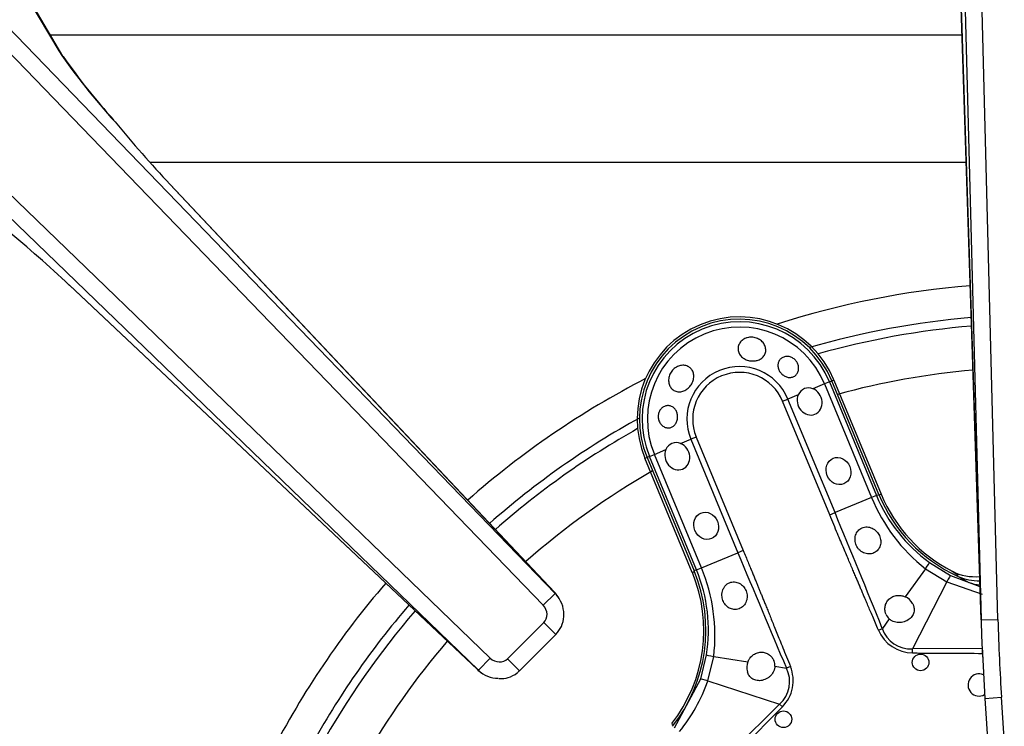
# Model space of a CAD drawing. Units: inches. Extents: x 0.3 to 91.3, y 0.2 to 69.4.
# Drawn here: x 49.6 to 53.1, y 63.6 to 66.1 of the extents above; entities that cross this region are included whole.
import ezdxf
from ezdxf.lldxf.tags import DXFTag

# ---------------------------------------------------------------- set-up
doc = ezdxf.new("R2010")
doc.units = ezdxf.units.IN
doc.header["$MEASUREMENT"] = 0
for name, color, linetype in [('700034-0', 7, 'Continuous'), ('700035-0', 7, 'Continuous'), ('700129-2', 7, 'Continuous'), ('700285-1', 7, 'Continuous'), ('Default', 7, 'Continuous')]:
    doc.layers.add(name, color=color, linetype=linetype)
tags = doc.linetypes.add('PHANTOM2', pattern=[1.25, 0.625, -0.125, 0.125, -0.125, 0.125, -0.125]).pattern_tags.tags
tags[14:15] = [DXFTag(74, 4), DXFTag(75, 0), DXFTag(340, '0'), DXFTag(46, 0.0), DXFTag(50, 0.0), DXFTag(44, 0.0), DXFTag(45, 0.0)]
tags[12:13] = [DXFTag(74, 4), DXFTag(75, 0), DXFTag(340, '0'), DXFTag(46, 0.0), DXFTag(50, 0.0), DXFTag(44, 0.0), DXFTag(45, 0.0)]
tags[10:11] = [DXFTag(74, 4), DXFTag(75, 0), DXFTag(340, '0'), DXFTag(46, 0.0), DXFTag(50, 0.0), DXFTag(44, 0.0), DXFTag(45, 0.0)]
tags[8:9] = [DXFTag(74, 4), DXFTag(75, 0), DXFTag(340, '0'), DXFTag(46, 0.0), DXFTag(50, 0.0), DXFTag(44, 0.0), DXFTag(45, 0.0)]
tags[6:7] = [DXFTag(74, 4), DXFTag(75, 0), DXFTag(340, '0'), DXFTag(46, 0.0), DXFTag(50, 0.0), DXFTag(44, 0.0), DXFTag(45, 0.0)]
tags[4:5] = [DXFTag(74, 4), DXFTag(75, 0), DXFTag(340, '0'), DXFTag(46, 0.0), DXFTag(50, 0.0), DXFTag(44, 0.0), DXFTag(45, 0.0)]

# ---------------------------------------------------------------- blocks, each defined once
blk = doc.blocks.new('SE1')
at = {"layer": '700034-0', "color": 7, "linetype": 'PHANTOM2'}
for p, q in [((52.4708, 64.8291), (52.4635, 64.8261)), ((51.7995, 64.5511), (51.8069, 64.5541)), ((52.6391, 64.423), (52.6317, 64.4199)), ((51.9678, 64.1449), (51.9752, 64.148)), ((52.8907, 64.15), (52.9126, 64.135)), ((51.895, 63.608), (51.9013, 63.603))]:
    blk.add_line(p, q, dxfattribs=at)
at = {"layer": '700034-0', "color": 7, "linetype": 'Continuous'}
for p, q in [((52.4708, 64.8291), (52.6391, 64.423)), ((51.9678, 64.1449), (51.7995, 64.5511)), ((52.8907, 64.15), (52.892, 64.1494))]:
    blk.add_line(p, q, dxfattribs=at)
for centre, radius, start, end in [((52.1352, 64.6901), 0.3633, 22.5, 202.5), ((53.1364, 64.6289), 0.5383, 202.5, 242.8472), ((51.4705, 63.9389), 0.5383, 322.0599, 22.5), ((52.9724, 64.3072), 0.1772, 242.9995, 275.262)]:
    blk.add_arc(centre, radius, start, end, dxfattribs=at)
at = {"layer": '700035-0', "color": 7, "linetype": 'PHANTOM2'}
for p, q in [((52.4549, 64.8225), (52.4635, 64.8261)), ((52.4375, 64.8153), (52.3962, 64.7982)), ((52.4549, 64.8225), (52.4375, 64.8153)), ((52.4375, 64.8153), (52.6046, 64.4118)), ((52.4549, 64.8225), (52.622, 64.419)), ((52.2886, 64.7537), (52.3076, 64.7615)), ((52.3444, 64.7767), (52.3076, 64.7615)), ((52.4748, 64.358), (52.3076, 64.7615)), ((52.4558, 64.3501), (52.2886, 64.7537)), ((51.926, 64.6035), (51.9628, 64.6187)), ((51.9817, 64.6265), (51.9628, 64.6187)), ((51.9628, 64.6187), (52.1299, 64.2151)), ((51.9817, 64.6265), (52.1489, 64.223)), ((51.8329, 64.5649), (51.8741, 64.582)), ((51.8155, 64.5577), (51.8069, 64.5541)), ((51.8155, 64.5577), (51.8329, 64.5649)), ((51.9827, 64.1541), (51.8155, 64.5577)), ((52, 64.1613), (51.8329, 64.5649)), ((52.6046, 64.4118), (52.4748, 64.358)), ((52.622, 64.419), (52.6046, 64.4118)), ((52.622, 64.419), (52.6306, 64.4225)), ((52.4558, 64.3501), (52.4748, 64.358)), ((52, 64.1613), (52.1299, 64.2151)), ((52.1489, 64.223), (52.1299, 64.2151)), ((51.9827, 64.1541), (52, 64.1613)), ((52.8105, 64.1803), (52.8854, 64.1344)), ((51.9827, 64.1541), (51.9741, 64.1506)), ((52.7962, 64.1584), (52.7241, 64.0586)), ((52.7962, 64.1584), (52.8725, 64.1114)), ((52.8854, 64.1344), (52.9898, 64.0951)), ((52.9496, 64.1097), (52.9103, 64.1323)), ((52.8725, 64.1114), (52.7505, 63.8734)), ((52.8725, 64.1114), (52.9973, 64.0678)), ((52.6672, 63.98), (52.6429, 63.9463)), ((52.6289, 63.9404), (52.6429, 63.9463)), ((51.9977, 63.7667), (52.0181, 63.8521)), ((52.023, 63.7596), (52.0437, 63.8467)), ((52.0437, 63.8467), (52.1653, 63.8272)), ((52.9997, 63.8745), (52.7505, 63.8734)), ((52.7505, 63.859), (52.7505, 63.8734)), ((52.2611, 63.8118), (52.3021, 63.8052)), ((52.3162, 63.8109), (52.3021, 63.8052)), ((51.9048, 63.5926), (51.9977, 63.7667)), ((52.023, 63.7596), (52.2775, 63.6775)), ((52.2775, 63.6775), (52.0646, 63.4665)), ((52.2878, 63.6674), (52.2775, 63.6775))]:
    blk.add_line(p, q, dxfattribs=at)
at = {"layer": '700035-0', "color": 7, "linetype": 'Continuous'}
for p, q in [((52.6306, 64.4225), (52.4635, 64.8261)), ((51.8069, 64.5541), (51.9741, 64.1506)), ((52.9103, 64.1323), (52.9127, 64.1312))]:
    blk.add_line(p, q, dxfattribs=at)
for centre in [(52.7789, 63.8253), (52.2915, 63.6234)]:
    blk.add_circle(centre, 0.0295, dxfattribs=at)
for centre, radius, start, end in [((52.1352, 64.6901), 0.3553, 22.5, 202.5), ((52.3809, 64.762), 0.0394, 67.0187, 157.9813), ((51.9106, 64.5672), 0.0394, 67.0188, 157.9812), ((53.1398, 64.6334), 0.5512, 202.5, 245.3887), ((51.4648, 63.9396), 0.5512, 321.7272, 22.5), ((52.9857, 64.2927), 0.1772, 245.6643, 271.1168), ((52.7003, 64.0061), 0.0577, 30.1008, 65.6209), ((52.7011, 64.0153), 0.049, 203.211, 226.2578), ((52.219, 63.8069), 0.0574, 159.307, 194.9713), ((52.2122, 63.8128), 0.049, 358.7422, 21.789), ((52.9868, 63.7452), 0.0394, 67.5, 299.234)]:
    blk.add_arc(centre, radius, start, end, dxfattribs=at)
at = {"layer": '700035-0', "color": 7, "linetype": 'PHANTOM2'}
for centre, radius, start, end in [((52.1352, 64.6901), 0.346, 22.5, 202.5), ((52.1352, 64.6901), 0.3272, 22.5, 202.5), ((52.1352, 64.6901), 0.1866, 22.5, 202.5), ((52.1352, 64.6901), 0.1661, 22.5, 202.5), ((53.1794, 64.6472), 0.6211, 202.2735, 231.9099), ((53.1384, 64.633), 0.5589, 202.511, 234.0846), ((-5.7844, 40.3261), 63.0211, 22.011855, 22.416113), ((101.889, 84.8719), 53.8764, 202.54508, 203.01795), ((51.4274, 63.9214), 0.6208, 353.0851, 22.7315), ((51.4662, 63.9403), 0.5589, 350.9161, 22.4883), ((52.744, 63.9809), 0.1077, 198.8783, 273.4827), ((53.3538, 141.5196), 77.6629, 269.554878, 269.739417), ((52.194, 63.7605), 0.1321, 315.2007, 22.401), ((52.2055, 63.7569), 0.108, 312.2016, 26.5197), ((51.4437, 63.9651), 0.6147, 321.1218, 340.4706), ((-3.9778, 119.069), 78.963, 315.225735, 315.443301)]:
    blk.add_arc(centre, radius, start, end, dxfattribs=at)
at = {"layer": '700035-0', "color": 7, "linetype": 'Continuous'}
for centre in [(52.3846, 64.7529), (51.9144, 64.5582)]:
    blk.add_ellipse(centre, major_axis=(-0.0188, 0.0455), ratio=0.877809, start_param=0.707483, end_param=5.575702, dxfattribs=at)
for centre in [(52.4871, 64.5056), (52.0168, 64.3108)]:
    blk.add_ellipse(centre, major_axis=(0.0188, -0.0455), ratio=0.877809, dxfattribs=at)
at = {"layer": '700035-0', "color": 7, "linetype": 'PHANTOM2'}
for centre, major_axis, ratio, start_param, end_param in [((52.7874, 64.1485), (0.0231, 0.0319), 0.036519, 5.054697, 6.248255), ((52.8675, 64.0993), (0.0179, 0.0351), 0.029709, 0.034922, 1.233701), ((53.0101, 64.2761), (-0.0911, -0.1519), 0.983619, 0.194836, 0.430496), ((52.7539, 63.9967), (0.0646, 0.1224), 0.974535, 2.466907, 3.612464), ((52.057, 63.8459), (-0.0389, 0.0062), 0.036519, 0.03493, 1.228488), ((52.0351, 63.7545), (-0.0375, 0.0121), 0.029709, 5.049484, 6.248263)]:
    blk.add_ellipse(centre, major_axis=major_axis, ratio=ratio, start_param=start_param, end_param=end_param, dxfattribs=at)
at = {"layer": '700035-0', "color": 7, "linetype": 'Continuous'}
for points, knots in [([(52.1628, 64.9793), (52.168, 64.9808), (52.1737, 64.9814), (52.1792, 64.9812), (52.1847, 64.981), (52.1903, 64.98), (52.1955, 64.9782), (52.2008, 64.9763), (52.2058, 64.9737), (52.2101, 64.9704), (52.2145, 64.9671), (52.2183, 64.9632), (52.2213, 64.9588), (52.2242, 64.9546), (52.2264, 64.9498), (52.2276, 64.945), (52.2288, 64.9402), (52.2291, 64.9353), (52.2285, 64.9306), (52.2278, 64.926), (52.2263, 64.9216), (52.2239, 64.9176), (52.2216, 64.9136), (52.2184, 64.91), (52.2146, 64.907), (52.2108, 64.904), (52.2063, 64.9015), (52.2014, 64.8998), (52.1996, 64.8992), (52.1978, 64.8987), (52.196, 64.8983), (52.1908, 64.8971), (52.1852, 64.8966), (52.1796, 64.8969), (52.174, 64.8971), (52.1684, 64.8982), (52.1631, 64.8999), (52.1579, 64.9017), (52.153, 64.9041), (52.1486, 64.9071), (52.1444, 64.9101), (52.1406, 64.9137), (52.1377, 64.9176), (52.1348, 64.9216), (52.1326, 64.926), (52.1314, 64.9306), (52.1301, 64.9351), (52.1298, 64.94), (52.1304, 64.9446), (52.131, 64.9493), (52.1326, 64.954), (52.1349, 64.9582), (52.1373, 64.9625), (52.1406, 64.9664), (52.1445, 64.9697), (52.1484, 64.973), (52.153, 64.9757), (52.1579, 64.9777), (52.1595, 64.9783), (52.1612, 64.9788), (52.1628, 64.9793)], [0, 0, 0, 0, 0.053887, 0.053887, 0.053887, 0.107758, 0.107758, 0.107758, 0.161867, 0.161867, 0.161867, 0.216171, 0.216171, 0.216171, 0.270207, 0.270207, 0.270207, 0.32346, 0.32346, 0.32346, 0.375931, 0.375931, 0.375931, 0.428391, 0.428391, 0.428391, 0.481854, 0.481854, 0.481854, 0.500783, 0.500783, 0.500783, 0.555041, 0.555041, 0.555041, 0.609353, 0.609353, 0.609353, 0.662872, 0.662872, 0.662872, 0.715887, 0.715887, 0.715887, 0.769078, 0.769078, 0.769078, 0.822503, 0.822503, 0.822503, 0.876008, 0.876008, 0.876008, 0.92953, 0.92953, 0.92953, 0.983053, 0.983053, 0.983053, 1, 1, 1, 1]), ([(52.3399, 64.8918), (52.3422, 64.8879), (52.3438, 64.8836), (52.3447, 64.8793), (52.3456, 64.875), (52.3458, 64.8707), (52.3453, 64.8665), (52.3448, 64.8622), (52.3435, 64.8581), (52.3417, 64.8545), (52.3397, 64.8508), (52.3371, 64.8475), (52.334, 64.8449), (52.3309, 64.8423), (52.3273, 64.8404), (52.3235, 64.8393), (52.3197, 64.8382), (52.3157, 64.8378), (52.3116, 64.8381), (52.3077, 64.8385), (52.3036, 64.8395), (52.2998, 64.8411), (52.2959, 64.8428), (52.2922, 64.845), (52.2888, 64.8477), (52.2855, 64.8504), (52.2824, 64.8537), (52.2799, 64.8572), (52.2792, 64.8581), (52.2786, 64.859), (52.278, 64.8599), (52.2757, 64.8637), (52.274, 64.8677), (52.2729, 64.8718), (52.2718, 64.8759), (52.2715, 64.88), (52.2718, 64.884), (52.2722, 64.888), (52.2733, 64.8919), (52.275, 64.8954), (52.2768, 64.8989), (52.2792, 64.9021), (52.2822, 64.9047), (52.2853, 64.9073), (52.2889, 64.9095), (52.2928, 64.9108), (52.2967, 64.9122), (52.301, 64.9129), (52.3054, 64.9128), (52.3096, 64.9127), (52.3139, 64.9119), (52.318, 64.9104), (52.322, 64.9089), (52.3258, 64.9068), (52.3292, 64.9041), (52.3325, 64.9015), (52.3355, 64.8984), (52.3379, 64.895), (52.3386, 64.8939), (52.3393, 64.8929), (52.3399, 64.8918)], [0, 0, 0, 0, 0.054837, 0.054837, 0.054837, 0.109555, 0.109555, 0.109555, 0.166067, 0.166067, 0.166067, 0.223252, 0.223252, 0.223252, 0.278934, 0.278934, 0.278934, 0.332207, 0.332207, 0.332207, 0.383933, 0.383933, 0.383933, 0.435483, 0.435483, 0.435483, 0.487625, 0.487625, 0.487625, 0.50069, 0.50069, 0.50069, 0.554588, 0.554588, 0.554588, 0.608448, 0.608448, 0.608448, 0.662882, 0.662882, 0.662882, 0.718214, 0.718214, 0.718214, 0.774124, 0.774124, 0.774124, 0.829532, 0.829532, 0.829532, 0.883139, 0.883139, 0.883139, 0.934595, 0.934595, 0.934595, 0.984967, 0.984967, 0.984967, 1, 1, 1, 1]), ([(51.945, 64.7943), (51.9404, 64.7915), (51.9355, 64.7893), (51.9305, 64.7882), (51.9256, 64.787), (51.9205, 64.7867), (51.9157, 64.7874), (51.9109, 64.788), (51.9063, 64.7897), (51.9022, 64.7921), (51.8983, 64.7945), (51.8947, 64.7978), (51.8918, 64.8016), (51.889, 64.8054), (51.8868, 64.8099), (51.8854, 64.8147), (51.8839, 64.8195), (51.8833, 64.8248), (51.8835, 64.83), (51.8837, 64.8354), (51.8848, 64.8408), (51.8867, 64.846), (51.8886, 64.8512), (51.8913, 64.8562), (51.8947, 64.8607), (51.8981, 64.8651), (51.9022, 64.8691), (51.9067, 64.8723), (51.9081, 64.8733), (51.9096, 64.8742), (51.9111, 64.8751), (51.9158, 64.8777), (51.9209, 64.8796), (51.926, 64.8806), (51.9311, 64.8815), (51.9363, 64.8816), (51.9412, 64.8809), (51.9461, 64.8801), (51.9508, 64.8784), (51.9548, 64.876), (51.9589, 64.8736), (51.9625, 64.8704), (51.9654, 64.8666), (51.9682, 64.8628), (51.9703, 64.8584), (51.9716, 64.8537), (51.9728, 64.849), (51.9733, 64.8439), (51.9728, 64.8387), (51.9724, 64.8336), (51.9711, 64.8283), (51.9691, 64.8233), (51.9671, 64.8183), (51.9643, 64.8134), (51.9611, 64.8091), (51.9577, 64.8047), (51.9538, 64.8007), (51.9496, 64.7975), (51.9481, 64.7963), (51.9466, 64.7953), (51.945, 64.7943)], [0, 0, 0, 0, 0.054712, 0.054712, 0.054712, 0.109469, 0.109469, 0.109469, 0.163482, 0.163482, 0.163482, 0.216217, 0.216217, 0.216217, 0.268566, 0.268566, 0.268566, 0.321483, 0.321483, 0.321483, 0.375248, 0.375248, 0.375248, 0.429506, 0.429506, 0.429506, 0.48373, 0.48373, 0.48373, 0.500815, 0.500815, 0.500815, 0.554387, 0.554387, 0.554387, 0.607962, 0.607962, 0.607962, 0.66149, 0.66149, 0.66149, 0.715014, 0.715014, 0.715014, 0.76853, 0.76853, 0.76853, 0.822004, 0.822004, 0.822004, 0.875306, 0.875306, 0.875306, 0.928337, 0.928337, 0.928337, 0.98154, 0.98154, 0.98154, 1, 1, 1, 1]), ([(51.9141, 64.7091), (51.9151, 64.7049), (51.9155, 64.7004), (51.9153, 64.696), (51.9151, 64.6916), (51.9143, 64.6872), (51.9129, 64.6831), (51.9116, 64.679), (51.9096, 64.6752), (51.9073, 64.6719), (51.9049, 64.6687), (51.902, 64.6659), (51.8989, 64.6638), (51.8957, 64.6617), (51.8922, 64.6602), (51.8886, 64.6595), (51.8849, 64.6587), (51.8811, 64.6586), (51.8774, 64.6593), (51.8735, 64.6599), (51.8696, 64.6613), (51.8661, 64.6634), (51.8624, 64.6655), (51.859, 64.6684), (51.8562, 64.6718), (51.8533, 64.6752), (51.8509, 64.6793), (51.8492, 64.6837), (51.8487, 64.6851), (51.8482, 64.6865), (51.8478, 64.688), (51.8467, 64.692), (51.8462, 64.6964), (51.8464, 64.7007), (51.8465, 64.7049), (51.8474, 64.7093), (51.8488, 64.7132), (51.8502, 64.7172), (51.8522, 64.7209), (51.8546, 64.724), (51.8571, 64.7273), (51.8601, 64.7301), (51.8633, 64.7322), (51.8666, 64.7345), (51.8703, 64.7361), (51.874, 64.737), (51.8779, 64.738), (51.8819, 64.7382), (51.8857, 64.7377), (51.8897, 64.7371), (51.8935, 64.7358), (51.897, 64.7337), (51.9005, 64.7317), (51.9037, 64.7289), (51.9063, 64.7256), (51.9089, 64.7223), (51.9111, 64.7184), (51.9126, 64.7143), (51.9132, 64.7126), (51.9137, 64.7109), (51.9141, 64.7091)], [0, 0, 0, 0, 0.052865, 0.052865, 0.052865, 0.105765, 0.105765, 0.105765, 0.158156, 0.158156, 0.158156, 0.209851, 0.209851, 0.209851, 0.261401, 0.261401, 0.261401, 0.313993, 0.313993, 0.313993, 0.368689, 0.368689, 0.368689, 0.42541, 0.42541, 0.42541, 0.482539, 0.482539, 0.482539, 0.500667, 0.500667, 0.500667, 0.551926, 0.551926, 0.551926, 0.603256, 0.603256, 0.603256, 0.653699, 0.653699, 0.653699, 0.704565, 0.704565, 0.704565, 0.757182, 0.757182, 0.757182, 0.811809, 0.811809, 0.811809, 0.867624, 0.867624, 0.867624, 0.923379, 0.923379, 0.923379, 0.978311, 0.978311, 0.978311, 1, 1, 1, 1]), ([(52.5503, 64.242), (52.5492, 64.2448), (52.5471, 64.2504), (52.5453, 64.2625), (52.547, 64.2781), (52.5558, 64.2944), (52.5705, 64.3051), (52.5884, 64.3083), (52.6069, 64.3036), (52.6201, 64.2939), (52.6283, 64.284), (52.6311, 64.2787), (52.6325, 64.276)], [0, 0, 0, 0, 0.057082, 0.114188, 0.235615, 0.363029, 0.495654, 0.627651, 0.754559, 0.885276, 0.942583, 1, 1, 1, 1]), ([(52.6325, 64.276), (52.6336, 64.2731), (52.636, 64.2673), (52.638, 64.2552), (52.6365, 64.2402), (52.628, 64.2246), (52.6134, 64.2134), (52.5949, 64.2094), (52.5759, 64.2136), (52.5626, 64.2233), (52.5545, 64.2333), (52.5517, 64.2391), (52.5503, 64.242)], [0, 0, 0, 0, 0.059928, 0.120141, 0.236481, 0.354896, 0.484626, 0.621606, 0.75288, 0.877328, 0.939013, 1, 1, 1, 1]), ([(52.0763, 64.0457), (52.0755, 64.0486), (52.0737, 64.0543), (52.0724, 64.0671), (52.0744, 64.0795), (52.0795, 64.0909), (52.0848, 64.0984), (52.0919, 64.1047), (52.1023, 64.1104), (52.1172, 64.1129), (52.135, 64.1078), (52.1473, 64.0979), (52.1548, 64.088), (52.1573, 64.0825), (52.1585, 64.0797)], [0, 0, 0, 0, 0.057489, 0.114877, 0.245821, 0.296714, 0.372024, 0.437433, 0.502836, 0.634272, 0.761653, 0.884574, 0.942297, 1, 1, 1, 1]), ([(52.1585, 64.0797), (52.1596, 64.0768), (52.1616, 64.0708), (52.1631, 64.0581), (52.1606, 64.0419), (52.1503, 64.0254), (52.1344, 64.015), (52.1161, 64.0124), (52.0988, 64.0175), (52.0871, 64.0271), (52.08, 64.037), (52.0776, 64.0428), (52.0763, 64.0457)], [0, 0, 0, 0, 0.059678, 0.120094, 0.245034, 0.375676, 0.512403, 0.644229, 0.764515, 0.88034, 0.940306, 1, 1, 1, 1]), ([(52.6561, 63.996), (52.6555, 63.9974), (52.6544, 64), (52.6533, 64.0042), (52.6523, 64.0092), (52.6519, 64.015), (52.6524, 64.024), (52.6555, 64.0354), (52.6635, 64.0481), (52.6738, 64.0565), (52.6839, 64.061), (52.6919, 64.0631), (52.7, 64.0639), (52.7081, 64.0634), (52.7163, 64.0618), (52.7215, 64.0597), (52.7241, 64.0586)], [0, 0, 0, 0, 0.034266, 0.068374, 0.102588, 0.155783, 0.209201, 0.32027, 0.442642, 0.586598, 0.65718, 0.727217, 0.795348, 0.863163, 0.931588, 1, 1, 1, 1]), ([(52.7502, 64.035), (52.7508, 64.0339), (52.7519, 64.0317), (52.7534, 64.0282), (52.7545, 64.0246), (52.7556, 64.0199), (52.7562, 64.014), (52.7557, 64.0067), (52.7538, 63.9993), (52.7489, 63.9893), (52.7385, 63.9778), (52.724, 63.9702), (52.7107, 63.9671), (52.7005, 63.9665), (52.6906, 63.9677), (52.6826, 63.9701), (52.6762, 63.9732), (52.6714, 63.9762), (52.6686, 63.9787), (52.6672, 63.98)], [0, 0, 0, 0, 0.026388, 0.05263, 0.078977, 0.105687, 0.155859, 0.206662, 0.262754, 0.320562, 0.450544, 0.594679, 0.668088, 0.744058, 0.811657, 0.880325, 0.920971, 0.960688, 1, 1, 1, 1]), ([(52.1653, 63.8272), (52.1658, 63.8285), (52.1668, 63.8311), (52.1687, 63.8348), (52.1709, 63.8384), (52.1741, 63.8429), (52.1786, 63.848), (52.185, 63.8531), (52.192, 63.8573), (52.2024, 63.8612), (52.2156, 63.8626), (52.2303, 63.8592), (52.2405, 63.8534), (52.2472, 63.8474), (52.2514, 63.8424), (52.255, 63.8369), (52.2568, 63.833), (52.2577, 63.831)], [0, 0, 0, 0, 0.034383, 0.06854, 0.102706, 0.137101, 0.204991, 0.273225, 0.343312, 0.413974, 0.557775, 0.680032, 0.790991, 0.844364, 0.897533, 0.948733, 1, 1, 1, 1]), ([(52.2611, 63.8118), (52.2611, 63.8104), (52.2609, 63.8076), (52.2602, 63.8034), (52.2591, 63.7992), (52.257, 63.7935), (52.2533, 63.7865), (52.2471, 63.7787), (52.2395, 63.7719), (52.2278, 63.7647), (52.2123, 63.7598), (52.1968, 63.7605), (52.1862, 63.7643), (52.1797, 63.7681), (52.1742, 63.7729), (52.1696, 63.7785), (52.1659, 63.7849), (52.1643, 63.7896), (52.1635, 63.792)], [0, 0, 0, 0, 0.029474, 0.059101, 0.089108, 0.11971, 0.188373, 0.255987, 0.332032, 0.405401, 0.549556, 0.679557, 0.737366, 0.793474, 0.844261, 0.894434, 0.947425, 1, 1, 1, 1])]:
    blk.add_open_spline(points, degree=3, knots=knots, dxfattribs=at)
at = {"layer": '700035-0', "color": 7, "linetype": 'PHANTOM2'}
for points in [[(52.6289, 63.9404), (52.6252, 63.9491), (52.6182, 63.9657), (52.6086, 63.9884), (52.5998, 64.0091), (52.5918, 64.028), (52.5844, 64.0453), (52.5776, 64.0612), (52.5714, 64.0759), (52.5655, 64.0897), (52.5598, 64.1031), (52.5538, 64.1174), (52.5473, 64.1326), (52.5403, 64.1491), (52.5327, 64.1669), (52.5245, 64.1862), (52.5156, 64.2073), (52.5059, 64.2302), (52.4954, 64.2553), (52.4836, 64.2832), (52.4706, 64.3143), (52.4609, 64.3378), (52.4558, 64.3501)], [(52.1489, 64.223), (52.152, 64.2155), (52.1579, 64.2011), (52.166, 64.1816), (52.1733, 64.1637), (52.18, 64.1474), (52.1861, 64.1324), (52.1917, 64.1187), (52.1969, 64.1059), (52.2018, 64.0939), (52.2066, 64.0822), (52.2116, 64.0697), (52.217, 64.0566), (52.2227, 64.0425), (52.2288, 64.0273), (52.2354, 64.0109), (52.2426, 63.9931), (52.2504, 63.9739), (52.2588, 63.9529), (52.268, 63.9302), (52.2781, 63.9051), (52.2893, 63.8773), (52.3018, 63.8463), (52.3112, 63.8231), (52.3162, 63.8109)]]:
    blk.add_open_spline(points, degree=3, dxfattribs=at)
at = {"layer": '700129-2', "color": 7, "linetype": 'PHANTOM2'}
for p, q in [((51.4808, 64.07), (48.1655, 67.503)), ((48.1225, 67.4615), (51.4378, 64.0284)), ((52.9036, 67.4312), (52.9941, 63.9765)), ((53.0538, 63.9781), (52.9634, 67.4328)), ((51.25, 63.8407), (47.642, 67.3249)), ((47.6004, 67.2819), (51.2085, 63.7977)), ((52.9941, 63.9765), (52.9211, 66.2151)), ((49.6073, 66.1854), (49.7168, 65.9988)), ((50.1117, 65.5246), (51.4774, 64.0751)), ((51.2033, 63.8011), (49.7539, 65.1668)), ((51.4378, 64.0284), (51.4808, 64.07)), ((51.4774, 64.0751), (51.4808, 64.07)), ((51.4401, 63.967), (51.3115, 63.8383)), ((51.4401, 63.967), (51.4826, 63.9246)), ((52.9941, 63.9765), (53.0538, 63.9781)), ((51.25, 63.8407), (51.2085, 63.7977)), ((51.3115, 63.8383), (51.3539, 63.7959)), ((51.2085, 63.7977), (51.2033, 63.8011)), ((53.0065, 63.6976), (53.0664, 63.7015)), ((53.1001, 63.1964), (53.0664, 63.7015))]:
    blk.add_line(p, q, dxfattribs=at)
at = {"layer": '700129-2', "color": 7, "linetype": 'Continuous'}
for p, q in [((52.9207, 66.2144), (52.9953, 63.9285)), ((49.7315, 65.9801), (49.6144, 66.1797)), ((51.4785, 64.0745), (50.1128, 65.524)), ((49.7545, 65.1657), (51.204, 63.8)), ((51.4936, 64.0544), (51.4892, 64.061)), ((51.3539, 63.7959), (51.4826, 63.9246)), ((52.9972, 63.8806), (53.0065, 63.6976)), ((51.2175, 63.7893), (51.224, 63.7849)), ((53.0065, 63.6976), (53.0402, 63.1924))]:
    blk.add_line(p, q, dxfattribs=at)
at = {"layer": '700129-2', "color": 7, "linetype": 'PHANTOM2'}
blk.add_arc((51.5572, 67.2548), 2.2282, 214.3114, 222.6004, dxfattribs=at)
at = {"layer": '700129-2', "color": 7, "linetype": 'Continuous'}
for centre, radius, start, end in [((51.5948, 67.2796), 2.2717, 214.9345, 222.2064), ((53.3627, 68.5713), 4.4555, 219.3442, 223.1412), ((46.6974, 61.9045), 4.4704, 46.8651, 50.6495), ((51.4057, 64.0059), 0.1, 33.4092, 43.2958), ((51.2725, 63.8727), 0.1, 226.7042, 236.5908)]:
    blk.add_arc(centre, radius, start, end, dxfattribs=at)
at = {"layer": '700129-2', "color": 7, "linetype": 'PHANTOM2'}
for centre, major_axis, ratio, start_param, end_param in [((49.6451, 65.9296), (-0.0862, -0.0506), 0.937091, 3.121576, 3.393931), ((51.4057, 64.0059), (-0.0728, -0.0686), 0.139113, 3.141593, 3.229718), ((51.4057, 64.0059), (-0.0835, -0.0551), 0.902922, 3.141593, 3.345789), ((51.4101, 63.9994), (0.0244, -0.037), 0.902922, 0.183118, 1.774992), ((53.0952, 63.9318), (-0.0179, 0.5496), 0.181854, 1.483294, 1.570796), ((53.0952, 63.9318), (0.0178, -0.5452), 0.073328, 4.624886, 5.145924), ((51.2791, 63.8684), (0.037, -0.0244), 0.902922, 4.508193, 6.100067), ((51.2725, 63.8727), (0.0551, 0.0835), 0.902922, 2.937397, 3.141593), ((51.2725, 63.8727), (0.0686, 0.0728), 0.139113, 3.053467, 3.141593)]:
    blk.add_ellipse(centre, major_axis=major_axis, ratio=ratio, start_param=start_param, end_param=end_param, dxfattribs=at)
at = {"layer": '700129-2', "color": 7, "linetype": 'Continuous'}
for centre, major_axis, ratio, start_param, end_param in [((50.04, 65.4554), (-0.0728, -0.0686), 0.139113, 3.141593, 3.229718), ((49.8231, 65.2384), (0.0686, 0.0728), 0.139113, 3.053467, 3.141593), ((51.4101, 63.9994), (-0.0835, -0.0551), 0.984759, 3.141593, 3.345789), ((53.0952, 63.9318), (-0.0179, 0.5496), 0.181854, 1.570796, 1.761904), ((51.2791, 63.8684), (0.0551, 0.0835), 0.984759, 2.937397, 3.723517)]:
    blk.add_ellipse(centre, major_axis=major_axis, ratio=ratio, start_param=start_param, end_param=end_param, dxfattribs=at)
for points, knots in [([(51.4826, 63.9246), (51.4908, 63.9345), (51.5046, 63.9521), (51.5134, 63.9888), (51.5093, 64.0261), (51.4951, 64.0543), (51.4842, 64.0665), (51.481, 64.0701)], [0, 0, 0, 0, 0.21881, 0.442301, 0.673742, 0.917889, 1, 1, 1, 1]), ([(51.2808, 63.7677), (51.2929, 63.7681), (51.3142, 63.7692), (51.3399, 63.783), (51.3507, 63.7929), (51.3539, 63.7959)], [0, 0, 0, 0, 0.411689, 0.85326, 1, 1, 1, 1])]:
    blk.add_open_spline(points, degree=3, knots=knots, dxfattribs=at)
at = {"layer": '700285-1', "color": 7, "linetype": 'PHANTOM2'}
for p, q in [((49.6872, 66.0556), (52.9259, 66.0556)), ((52.9407, 65.6025), (50.0405, 65.6025))]:
    blk.add_line(p, q, dxfattribs=at)
for radius, start, end in [(3.0796, 94.7536, 107.7877), (2.9663, 94.8639, 106.1801), (2.9364, 94.8944, 105.7142), (2.7796, 95.0653, 105.1595), (3.0796, 117.2193, 131.4919), (2.9663, 118.827, 131.423), (2.9364, 119.2929, 131.4039), (2.7796, 119.8477, 131.2972), (3.0796, 139.2187, 152.7876), (2.9663, 139.3148, 151.1829), (2.9364, 139.3414, 150.8887), (2.7796, 139.4903, 150.1646)]:
    blk.add_arc((53.2102, 62.0953), radius, start, end, dxfattribs=at)

msp = doc.modelspace()

# ---------------------------------------------------------------- block references
at = {"layer": 'Default'}
msp.add_blockref('SE1', (0, 0), dxfattribs=at)

doc.saveas('drawing.dxf')
